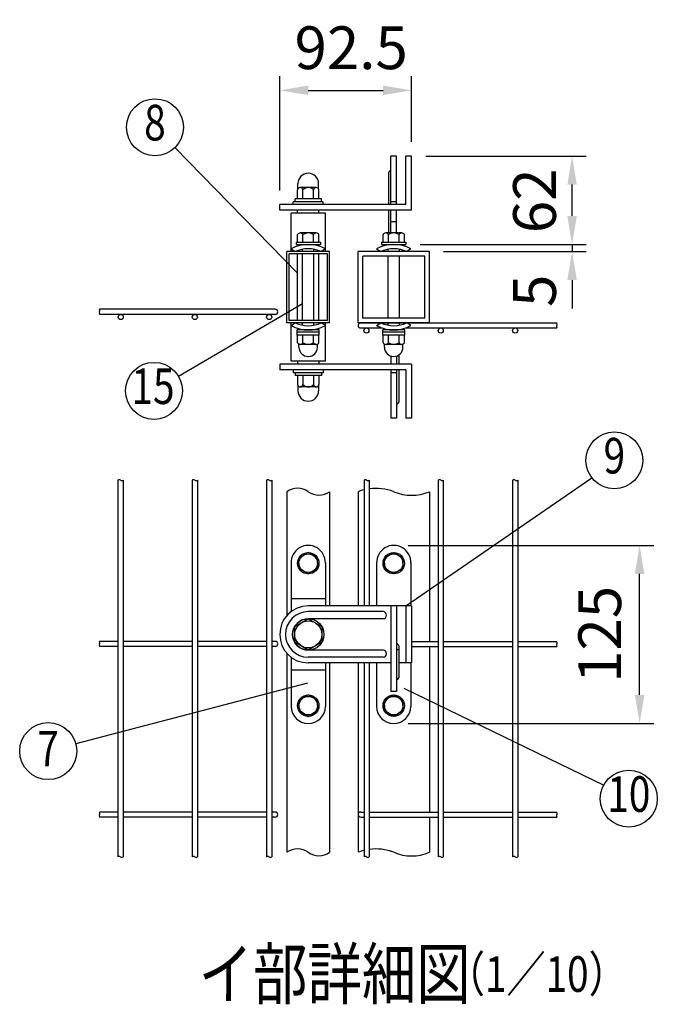
# Model space of a CAD drawing. Extents: x 441 to 7340, y 444 to 5280.
# Drawn here: x 3613 to 4508, y 3031 to 4413 of the extents above; entities that cross this region are included whole.
import ezdxf
from ezdxf.enums import TextEntityAlignment as Align

# ---------------------------------------------------------------- set-up
doc = ezdxf.new("R2010")
doc.units = 0
doc.header["$LTSCALE"] = 100
doc.header["$MEASUREMENT"] = 0
doc.header["$PDMODE"] = 33
doc.header["$PDSIZE"] = 5
doc.layers.get('DEFPOINTS').update_dxf_attribs({"linetype": 'CONTINUOUS'})
for name, color, linetype in [('MOJI', 6, 'CONTINUOUS'), ('SJC', 1, 'CONTINUOUS'), ('SUNPOU', 4, 'CONTINUOUS')]:
    doc.layers.add(name, color=color, linetype=linetype)
doc.styles.add('EXT08', font='ROMANS', dxfattribs={"width": 0.8, "bigfont": 'EXTFONT'})
doc.styles.get("Standard").update_dxf_attribs({"font": 'ROMANS.SHX', "bigfont": 'BIGFONT.SHX'})
doc.dimstyles.new('SJC', dxfattribs={"dimtxt": 0.18, "dimasz": 0.18, "dimexe": 0.18, "dimexo": 0.0625, "dimgap": 0.09, "dimtad": 0, "dimtih": 1, "dimtoh": 1, "dimdec": 4, "dimzin": 0, "dimdsep": 46, "dimtxsty": 'STANDARD', "dimcen": 0.09, "dimadec": 0, "dimazin": 0, "dimtfac": 1, "dimtdec": 4, "dimtofl": 0, "dimtmove": 0, "dimatfit": 3, "dimfxl": 1, "dimtolj": 1, "dimtzin": 0, "dimarcsym": 0})

# ---------------------------------------------------------------- blocks, each defined once
blk = doc.blocks.new('*D8')
at = {"layer": 'DEFPOINTS', "color": 0}
for p in [(4163.3, 4314.3), (4163.3, 4221.9), (3978.3, 4153.9)]:
    blk.add_point(p, dxfattribs=at)
at = {"layer": 'SUNPOU', "color": 0, "lineweight": -2}
for p, q in [((3978.3, 4173.9), (3978.3, 4334.3)), ((4163.3, 4241.9), (4163.3, 4334.3)), ((4018.3, 4314.3), (4123.3, 4314.3))]:
    blk.add_line(p, q, dxfattribs=at)
at = {"layer": 'SUNPOU', "color": 0}
for points in [[(4018.3, 4321), (4018.3, 4307.6), (3978.3, 4314.3)], [(4123.3, 4321), (4123.3, 4307.6), (4163.3, 4314.3)]]:
    blk.add_solid(points, dxfattribs=at)
at = {"layer": 'SUNPOU', "color": 0, "insert": (4078.5, 4374.1), "char_height": 60, "attachment_point": 5, "style": 'EXT08'}
blk.add_mtext('\\A1;92.5', dxfattribs=at)
blk = doc.blocks.new('*D7')
at = {"layer": 'DEFPOINTS', "color": 0}
for p in [(4163.3, 4221.9), (4388.6, 4221.9), (4155.3, 4097.9)]:
    blk.add_point(p, dxfattribs=at)
at = {"layer": 'SUNPOU', "color": 0}
for p, q in [((4183.3, 4221.9), (4408.6, 4221.9)), ((4388.6, 4137.9), (4388.6, 4181.9)), ((4175.3, 4097.9), (4408.6, 4097.9))]:
    blk.add_line(p, q, dxfattribs=at)
for points in [[(4382, 4181.9), (4395.3, 4181.9), (4388.6, 4221.9)], [(4382, 4137.9), (4395.3, 4137.9), (4388.6, 4097.9)]]:
    blk.add_solid(points, dxfattribs=at)
at = {"layer": 'SUNPOU', "color": 0, "insert": (4335.9, 4159.2), "char_height": 60, "attachment_point": 5, "rotation": 90, "style": 'EXT08'}
blk.add_mtext('\\A1;62', dxfattribs=at)
blk = doc.blocks.new('*D6')
at = {"layer": 'DEFPOINTS', "color": 0}
for p in [(4155.3, 4097.9), (4188.3, 4087.9), (4388.6, 4087.9)]:
    blk.add_point(p, dxfattribs=at)
at = {"layer": 'SUNPOU', "color": 0}
for p, q in [((4388.6, 4137.9), (4388.6, 4177.9)), ((4175.3, 4097.9), (4408.6, 4097.9)), ((4388.6, 4097.9), (4388.6, 4087.9)), ((4208.3, 4087.9), (4408.6, 4087.9)), ((4388.6, 4047.9), (4388.6, 4007.9))]:
    blk.add_line(p, q, dxfattribs=at)
for points in [[(4382, 4137.9), (4395.3, 4137.9), (4388.6, 4097.9)], [(4382, 4047.9), (4395.3, 4047.9), (4388.6, 4087.9)]]:
    blk.add_solid(points, dxfattribs=at)
at = {"layer": 'SUNPOU', "color": 0, "insert": (4335.9, 4032.9), "char_height": 60, "attachment_point": 5, "rotation": 90, "style": 'EXT08'}
blk.add_mtext('\\A1;5', dxfattribs=at)
blk = doc.blocks.new('*D5')
at = {"layer": 'DEFPOINTS', "color": 0}
for p in [(4138.3, 3675.5), (4483.4, 3675.5), (4138.3, 3425.5)]:
    blk.add_point(p, dxfattribs=at)
at = {"layer": 'SUNPOU', "color": 0}
for p, q in [((4158.3, 3675.5), (4503.4, 3675.5)), ((4483.4, 3465.5), (4483.4, 3635.5)), ((4158.3, 3425.5), (4503.4, 3425.5))]:
    blk.add_line(p, q, dxfattribs=at)
for points in [[(4476.8, 3635.5), (4490.1, 3635.5), (4483.4, 3675.5)], [(4476.8, 3465.5), (4490.1, 3465.5), (4483.4, 3425.5)]]:
    blk.add_solid(points, dxfattribs=at)
at = {"layer": 'SUNPOU', "color": 0, "insert": (4427.4, 3550.5), "char_height": 60, "attachment_point": 5, "rotation": 90, "style": 'EXT08'}
blk.add_mtext('\\A1;125', dxfattribs=at)

msp = doc.modelspace()

# ---------------------------------------------------------------- linework, layer by layer
at = {"layer": 'MOJI'}
for p, q in [((4003.25122, 4057.43809), (3831.008, 4233.86765)), ((4010.25122, 4014.4446), (3836.27219, 3912.63006)), ((4155.25122, 3590.49208), (4416.47293, 3770.1233)), ((4017.19703, 3481.86102), (3691.83949, 3396.89012)), ((4152.37724, 3474.95359), (4433.14809, 3339.09089))]:
    msp.add_line(p, q, dxfattribs=at)
for centre in [(3803.06534, 4262.48945), (3801.74929, 3892.42686), (4447.90691, 3794.86), (3653.18457, 3386.60434), (4468.24034, 3319.89365)]:
    msp.add_circle(centre, 40, dxfattribs=at)
at = {"layer": 'SJC'}
for p, q in [((3994.25122, 4087.89725), (3994.25122, 4141.89725)), ((4042.25122, 4141.89725), (3994.25122, 4141.89725)), ((4003.25122, 4141.89725), (4003.25122, 4145.89725)), ((4033.25122, 4141.89725), (4033.25122, 4145.89725)), ((4042.25122, 4087.89725), (4042.25122, 4141.89725)), ((3988.25122, 3987.89725), (3988.25122, 4087.89725)), ((4048.25122, 4087.89725), (3988.25122, 4087.89725)), ((4003.25122, 3991.09725), (4003.25122, 4084.69725)), ((4010.25122, 4087.89725), (4010.25122, 4091.16387)), ((4010.25122, 3991.09725), (4010.25122, 4084.69725)), ((4026.25122, 4087.89725), (4026.25122, 4091.16387)), ((4026.25122, 3991.09725), (4026.25122, 4084.69725)), ((4033.25122, 3991.09725), (4033.25122, 4084.69725)), ((4048.25122, 3987.89725), (4048.25122, 4087.89725)), ((4088.25122, 3987.89725), (4088.25122, 4087.89725)), ((4188.25122, 4087.89725), (4088.25122, 4087.89725)), ((4130.25122, 4087.89725), (4130.25122, 4091.16387)), ((4130.25122, 3994.29725), (4130.25122, 4081.49725)), ((4146.25122, 4087.89725), (4146.25122, 4091.16387)), ((4146.25122, 3994.29725), (4146.25122, 4081.49725)), ((4188.25122, 3987.89725), (4188.25122, 4087.89725)), ((3971.85122, 4006.89725), (3725.1273, 4006.89725)), ((3971.85122, 3999.69725), (3725.1273, 3999.69725)), ((4048.25122, 3987.89725), (3988.25122, 3987.89725)), ((3994.25122, 3933.89725), (3994.25122, 3987.89725)), ((4010.25122, 3984.63064), (4010.25122, 3987.89725)), ((4026.25122, 3984.63064), (4026.25122, 3987.89725)), ((4042.25122, 3933.89725), (4042.25122, 3987.89725)), ((4188.25122, 3987.89725), (4088.25122, 3987.89725)), ((4091.85122, 3987.89725), (4367.20686, 3987.89725)), ((4130.25122, 3984.63064), (4130.25122, 3987.89725)), ((4146.25122, 3984.63064), (4146.25122, 3987.89725)), ((4091.85122, 3980.69725), (4121.75395, 3980.69725)), ((4154.7485, 3980.69725), (4367.20686, 3980.69725)), ((4042.25122, 3933.89725), (3994.25122, 3933.89725)), ((4003.25122, 3933.89725), (4003.25122, 3929.89725)), ((4033.25122, 3933.89725), (4033.25122, 3929.89725)), ((3751.05122, 3766.98066), (3751.05122, 3238.16474)), ((3758.25122, 3766.98066), (3758.25122, 3238.16474)), ((3855.45122, 3766.98066), (3855.45122, 3238.16474)), ((3862.65122, 3766.98066), (3862.65122, 3238.16474)), ((3959.85122, 3766.98066), (3959.85122, 3238.16474)), ((3967.05122, 3766.98066), (3967.05122, 3238.16474)), ((4096.65122, 3766.98066), (4096.65122, 3590.49208)), ((4103.85122, 3766.98066), (4103.85122, 3590.49208)), ((4200.65122, 3766.98066), (4200.65122, 3238.16474)), ((4207.85122, 3766.98066), (4207.85122, 3238.16474)), ((4305.05122, 3766.98066), (4305.05122, 3238.16474)), ((4312.25122, 3766.98066), (4312.25122, 3238.16474)), ((3988.25122, 3750.87363), (3988.25122, 3576.9496)), ((4048.25122, 3750.87363), (4048.25122, 3590.49208)), ((4088.25122, 3750.87363), (4088.25122, 3590.49208)), ((4188.25122, 3750.87363), (4188.25122, 3590.49208)), ((4188.25122, 3590.49208), (4188.25122, 3540.69208)), ((3751.05122, 3540.69208), (3725.1273, 3540.69208)), ((3855.45122, 3540.69208), (3758.25122, 3540.69208)), ((3959.85122, 3540.69208), (3862.65122, 3540.69208)), ((3971.85122, 3540.69208), (3967.05122, 3540.69208)), ((4163.25122, 3540.69208), (4200.65122, 3540.69208)), ((4207.85122, 3540.69208), (4305.05122, 3540.69208)), ((4312.25122, 3540.69208), (4367.20686, 3540.69208)), ((3751.05122, 3533.49208), (3725.1273, 3533.49208)), ((3855.45122, 3533.49208), (3758.25122, 3533.49208)), ((3959.85122, 3533.49208), (3862.65122, 3533.49208)), ((3971.85122, 3533.49208), (3967.05122, 3533.49208)), ((4163.25122, 3533.49208), (4200.65122, 3533.49208)), ((4188.25122, 3533.49208), (4188.25122, 3510.49208)), ((4207.85122, 3533.49208), (4305.05122, 3533.49208)), ((4312.25122, 3533.49208), (4367.20686, 3533.49208)), ((3988.25122, 3524.03457), (3988.25122, 3244.60281)), ((4048.25122, 3510.49208), (4048.25122, 3244.60281)), ((4088.25122, 3510.49208), (4088.25122, 3244.60281)), ((4096.65122, 3510.49208), (4096.65122, 3238.16474)), ((4103.85122, 3510.49208), (4103.85122, 3238.16474)), ((4188.25122, 3510.49208), (4188.25122, 3301.09208)), ((3751.05122, 3301.09208), (3725.1273, 3301.09208)), ((3751.05122, 3293.89208), (3725.1273, 3293.89208)), ((3855.45122, 3301.09208), (3758.25122, 3301.09208)), ((3855.45122, 3293.89208), (3758.25122, 3293.89208)), ((3959.85122, 3301.09208), (3862.65122, 3301.09208)), ((3959.85122, 3293.89208), (3862.65122, 3293.89208)), ((3971.85122, 3301.09208), (3967.05122, 3301.09208)), ((3971.85122, 3293.89208), (3967.05122, 3293.89208)), ((4091.85122, 3301.09208), (4096.65122, 3301.09208)), ((4091.85122, 3293.89208), (4096.65122, 3293.89208)), ((4103.85122, 3301.09208), (4200.65122, 3301.09208)), ((4103.85122, 3293.89208), (4200.65122, 3293.89208)), ((4188.25122, 3293.89208), (4188.25122, 3244.60281)), ((4207.85122, 3301.09208), (4305.05122, 3301.09208)), ((4207.85122, 3293.89208), (4305.05122, 3293.89208)), ((4312.25122, 3301.09208), (4367.20686, 3301.09208)), ((4312.25122, 3293.89208), (4367.20686, 3293.89208))]:
    msp.add_line(p, q, dxfattribs=at)
for centre, radius, start, end in [((3727.84103, 4001.49725), 3.25643, 146.44398753, 213.55601247), ((3722.41356, 4005.09725), 3.25643, 326.44398753, 33.55601247), ((3971.85122, 4003.29725), 3.6, 270, 90), ((4091.85122, 3984.29725), 3.6, 90, 270), ((4369.9206, 3982.49725), 3.25643, 146.44398753, 213.55601247), ((4364.49313, 3986.09725), 3.25643, 326.44398753, 33.55601247), ((3752.85122, 3765.19297), 2.53689, 44.80337929, 135.19662071), ((3756.45122, 3768.76835), 2.53689, 224.80337929, 315.19662071), ((3857.25122, 3765.19297), 2.53689, 44.80337929, 135.19662071), ((3860.85122, 3768.76835), 2.53689, 224.80337929, 315.19662071), ((3961.65122, 3765.19297), 2.53689, 44.80337929, 135.19662071), ((3965.25122, 3768.76835), 2.53689, 224.80337929, 315.19662071), ((4098.45122, 3765.19297), 2.53689, 44.80337929, 135.19662071), ((4102.05122, 3768.76835), 2.53689, 224.80337929, 315.19662071), ((4202.45122, 3765.19297), 2.53689, 44.80337929, 135.19662071), ((4206.05122, 3768.76835), 2.53689, 224.80337929, 315.19662071), ((4306.85122, 3765.19297), 2.53689, 44.80337929, 135.19662071), ((4310.45122, 3768.76835), 2.53689, 224.80337929, 315.19662071), ((4003.25122, 3730.45136), 25.33909, 53.703011, 126.296989), ((4033.25122, 3771.29591), 25.33909, 233.703011, 306.296989), ((4113.25122, 3686.03022), 69.49582, 103.81946086, 111.0838535), ((4113.25122, 3686.03022), 69.49582, 68.9161465, 97.77365113), ((4163.25122, 3810.15916), 64.34107, 247.1354257, 292.8645743), ((3722.41356, 3538.89208), 3.25643, 326.44398753, 33.55601247), ((3971.85122, 3537.09208), 3.6, 270, 90), ((4364.49313, 3538.89208), 3.25643, 326.44398753, 33.55601247), ((3727.84103, 3535.29208), 3.25643, 146.44398753, 213.55601247), ((4369.9206, 3535.29208), 3.25643, 146.44398753, 213.55601247), ((3727.84103, 3295.69208), 3.25643, 146.44398753, 213.55601247), ((3722.41356, 3299.29208), 3.25643, 326.44398753, 33.55601247), ((3971.85122, 3297.49208), 3.6, 270, 90), ((4091.85122, 3297.49208), 3.6, 90, 270), ((4369.9206, 3295.69208), 3.25643, 146.44398753, 213.55601247), ((4364.49313, 3299.29208), 3.25643, 326.44398753, 33.55601247), ((4003.25122, 3224.18053), 25.33909, 53.703011, 126.296989), ((4113.25122, 3179.75939), 69.49582, 68.9161465, 97.77365113), ((3752.85122, 3236.37705), 2.53689, 44.80337929, 135.19662071), ((3756.45122, 3239.95243), 2.53689, 224.80337929, 315.19662071), ((3857.25122, 3236.37705), 2.53689, 44.80337929, 135.19662071), ((3860.85122, 3239.95243), 2.53689, 224.80337929, 315.19662071), ((3961.65122, 3236.37705), 2.53689, 44.80337929, 135.19662071), ((3965.25122, 3239.95243), 2.53689, 224.80337929, 315.19662071), ((4033.25122, 3265.02508), 25.33909, 233.703011, 306.296989), ((4113.25122, 3179.75939), 69.49582, 103.81946086, 111.0838535), ((4098.45122, 3236.37705), 2.53689, 44.80337929, 135.19662071), ((4102.05122, 3239.95243), 2.53689, 224.80337929, 315.19662071), ((4113.25122, 3179.75939), 69.49582, 68.9161465, 74.13344688), ((4163.25122, 3303.88833), 64.34107, 247.1354257, 292.8645743), ((4202.45122, 3236.37705), 2.53689, 44.80337929, 135.19662071), ((4206.05122, 3239.95243), 2.53689, 224.80337929, 315.19662071), ((4306.85122, 3236.37705), 2.53689, 44.80337929, 135.19662071), ((4310.45122, 3239.95243), 2.53689, 224.80337929, 315.19662071)]:
    msp.add_arc(centre, radius, start, end, dxfattribs=at)
at = {"layer": 'SUNPOU'}
for p, q in [((4142.25122, 4221.89725), (4134.25122, 4221.89725)), ((4134.25122, 4153.89725), (4134.25122, 4221.89725)), ((4142.25122, 4153.89725), (4142.25122, 4221.89725)), ((4163.25122, 4221.89725), (4155.25122, 4221.89725)), ((4163.25122, 4221.89725), (4155.25122, 4221.89725)), ((4155.25122, 4153.89725), (4155.25122, 4221.89725)), ((4163.25122, 4145.89725), (4163.25122, 4221.89725)), ((4131.25122, 4153.89725), (4131.25122, 4199.02966)), ((4003.25122, 4161.89725), (4003.25122, 4174.64966)), ((4003.75122, 4176.05594), (4003.75122, 4183.39725)), ((4029.50122, 4177.89725), (4007.00122, 4177.89725)), ((4010.75122, 4161.89725), (4010.75122, 4174.64966)), ((4025.75122, 4161.89725), (4025.75122, 4174.64966)), ((4032.75122, 4176.05594), (4032.75122, 4183.39725)), ((4033.25122, 4161.89725), (4033.25122, 4174.64966)), ((4036.65122, 4161.89725), (3999.85122, 4161.89725)), ((3999.85122, 4157.89725), (3999.85122, 4161.89725)), ((4036.65122, 4157.89725), (4036.65122, 4161.89725)), ((3978.25122, 4145.89725), (3978.25122, 4153.89725)), ((4155.25122, 4153.89725), (3978.25122, 4153.89725)), ((4039.25122, 4157.89725), (3997.25122, 4157.89725)), ((3997.25122, 4153.89725), (3997.25122, 4157.89725)), ((4036.25122, 4157.89725), (4000.25122, 4157.89725)), ((4039.25122, 4153.89725), (4039.25122, 4157.89725)), ((4142.25122, 4157.89725), (4134.25122, 4157.89725)), ((4163.25122, 4145.89725), (3978.25122, 4145.89725)), ((4131.25122, 4114.09725), (4131.25122, 4145.89725)), ((4134.25122, 4114.09725), (4134.25122, 4145.89725)), ((4142.25122, 4114.09725), (4142.25122, 4145.89725)), ((4142.25122, 4129.89725), (4134.25122, 4129.89725)), ((4003.25122, 4101.09725), (4003.25122, 4111.93219)), ((4029.50122, 4114.09725), (4007.00122, 4114.09725)), ((4010.75122, 4101.09725), (4010.75122, 4111.93219)), ((4025.75122, 4101.09725), (4025.75122, 4111.93219)), ((4033.25122, 4101.09725), (4033.25122, 4111.93219)), ((4123.25122, 4101.09725), (4123.25122, 4111.93219)), ((4149.50122, 4114.09725), (4127.00122, 4114.09725)), ((4130.75122, 4101.09725), (4130.75122, 4111.93219)), ((4145.75122, 4101.09725), (4145.75122, 4111.93219)), ((4153.25122, 4101.09725), (4153.25122, 4111.93219)), ((3994.25122, 4091.76068), (3999.92092, 4087.89725)), ((4001.25122, 4101.09725), (4035.25122, 4101.09725)), ((4001.25122, 4101.09725), (4001.25122, 4097.89725)), ((4001.25122, 4097.89725), (4035.25122, 4097.89725)), ((4003.25122, 4101.09725), (4033.25122, 4101.09725)), ((4035.25122, 4101.09725), (4035.25122, 4097.89725)), ((4042.25122, 4091.76068), (4036.58153, 4087.89725)), ((4114.25122, 4091.76068), (4119.92092, 4087.89725)), ((4121.25122, 4101.09725), (4155.25122, 4101.09725)), ((4121.25122, 4101.09725), (4121.25122, 4097.89725)), ((4121.25122, 4097.89725), (4155.25122, 4097.89725)), ((4123.25122, 4101.09725), (4153.25122, 4101.09725)), ((4155.25122, 4101.09725), (4155.25122, 4097.89725)), ((4162.25122, 4091.76068), (4156.58153, 4087.89725)), ((4045.05122, 4084.69725), (3991.45122, 4084.69725)), ((3991.45122, 3991.09725), (3991.45122, 4084.69725)), ((4045.05122, 3991.09725), (4045.05122, 4084.69725)), ((4181.85122, 4081.49725), (4094.65122, 4081.49725)), ((4094.65122, 3994.29725), (4094.65122, 4081.49725)), ((4181.85122, 3994.29725), (4181.85122, 4081.49725)), ((4045.05122, 3991.09725), (3991.45122, 3991.09725)), ((3994.25122, 3984.03383), (3999.92092, 3987.89725)), ((4042.25122, 3984.03383), (4036.58153, 3987.89725)), ((4181.85122, 3994.29725), (4094.65122, 3994.29725)), ((4114.25122, 3984.03383), (4119.92092, 3987.89725)), ((4162.25122, 3984.03383), (4156.58153, 3987.89725)), ((4033.75122, 3977.89725), (4002.75122, 3977.89725)), ((4002.75122, 3974.69725), (4002.75122, 3977.89725)), ((4033.75122, 3974.69725), (4002.75122, 3974.69725)), ((4002.85122, 3970.69725), (4002.85122, 3974.69725)), ((4033.65122, 3970.69725), (4002.85122, 3970.69725)), ((4003.25122, 3959.86231), (4003.25122, 3970.69725)), ((4010.75122, 3959.86231), (4010.75122, 3970.69725)), ((4025.75122, 3959.86231), (4025.75122, 3970.69725)), ((4033.25122, 3959.86231), (4033.25122, 3970.69725)), ((4033.65122, 3970.69725), (4033.65122, 3974.69725)), ((4033.75122, 3974.69725), (4033.75122, 3977.89725)), ((4122.75122, 3974.69725), (4122.75122, 3977.89725)), ((4153.75122, 3977.89725), (4122.75122, 3977.89725)), ((4153.75122, 3974.69725), (4122.75122, 3974.69725)), ((4122.85122, 3970.69725), (4122.85122, 3974.69725)), ((4153.65122, 3970.69725), (4122.85122, 3970.69725)), ((4123.25122, 3959.86231), (4123.25122, 3970.69725)), ((4130.75122, 3959.86231), (4130.75122, 3970.69725)), ((4145.75122, 3959.86231), (4145.75122, 3970.69725)), ((4153.25122, 3959.86231), (4153.25122, 3970.69725)), ((4153.65122, 3970.69725), (4153.65122, 3974.69725)), ((4153.75122, 3974.69725), (4153.75122, 3977.89725)), ((4005.25122, 3953.69725), (4005.25122, 3957.50234)), ((4005.25122, 3953.69725), (4005.25122, 3954.69725)), ((4029.50122, 3957.69725), (4007.00122, 3957.69725)), ((4031.25122, 3953.69725), (4031.25122, 3957.50234)), ((4031.25122, 3953.69725), (4031.25122, 3954.69725)), ((4125.25122, 3953.69725), (4125.25122, 3957.50234)), ((4125.25122, 3953.69725), (4125.25122, 3954.69725)), ((4149.50122, 3957.69725), (4127.00122, 3957.69725)), ((4151.25122, 3953.69725), (4151.25122, 3957.50234)), ((4151.25122, 3953.69725), (4151.25122, 3954.69725)), ((4134.25122, 3941.32793), (4134.25122, 3929.89725)), ((4142.25122, 3941.32793), (4142.25122, 3929.89725)), ((4145.25122, 3942.7428), (4145.25122, 3929.80866)), ((4163.25122, 3929.89725), (3978.25122, 3929.89725)), ((3978.25122, 3929.89725), (3978.25122, 3921.89725)), ((4163.25122, 3929.89725), (4163.25122, 3853.89725)), ((4155.25122, 3921.89725), (3978.25122, 3921.89725)), ((3997.25122, 3921.89725), (3997.25122, 3917.89725)), ((4039.25122, 3917.89725), (3997.25122, 3917.89725)), ((3999.85122, 3917.89725), (3999.85122, 3913.89725)), ((4036.65122, 3913.89725), (3999.85122, 3913.89725)), ((4036.25122, 3917.89725), (4000.25122, 3917.89725)), ((4003.25122, 3913.89725), (4003.25122, 3901.14485)), ((4010.75122, 3913.89725), (4010.75122, 3901.14485)), ((4025.75122, 3913.89725), (4025.75122, 3901.14485)), ((4033.25122, 3913.89725), (4033.25122, 3901.14485)), ((4036.65122, 3917.89725), (4036.65122, 3913.89725)), ((4039.25122, 3921.89725), (4039.25122, 3917.89725)), ((4134.25122, 3921.89725), (4134.25122, 3853.89725)), ((4142.25122, 3917.89725), (4134.25122, 3917.89725)), ((4142.25122, 3921.89725), (4142.25122, 3853.89725)), ((4145.25122, 3921.80866), (4145.25122, 3876.67625)), ((4155.25122, 3921.89725), (4155.25122, 3853.89725)), ((4003.75122, 3899.73856), (4003.75122, 3892.39725)), ((4032.75122, 3899.73856), (4032.75122, 3892.39725)), ((4029.50122, 3897.89725), (4007.00122, 3897.89725)), ((4142.25122, 3853.89725), (4134.25122, 3853.89725)), ((4163.25122, 3853.89725), (4155.25122, 3853.89725)), ((4163.25122, 3853.89725), (4155.25122, 3853.89725)), ((4018.25122, 3665.49208), (4005.25122, 3657.9754)), ((4031.25122, 3657.9754), (4018.25122, 3665.49208)), ((4125.25122, 3657.9754), (4138.25122, 3665.49208)), ((4138.25122, 3665.49208), (4151.25122, 3657.9754)), ((3994.25122, 3651.49208), (3994.25122, 3582.49208)), ((4005.25122, 3650.49208), (4005.25122, 3657.9754)), ((4005.25122, 3650.49208), (4005.25122, 3643.00877)), ((4031.25122, 3650.49208), (4031.25122, 3657.9754)), ((4031.25122, 3650.49208), (4031.25122, 3643.00877)), ((4042.25122, 3651.49208), (4042.25122, 3590.49208)), ((4114.25122, 3651.49208), (4114.25122, 3590.49208)), ((4125.25122, 3650.49208), (4125.25122, 3657.9754)), ((4125.25122, 3650.49208), (4125.25122, 3643.00877)), ((4151.25122, 3650.49208), (4151.25122, 3657.9754)), ((4151.25122, 3650.49208), (4151.25122, 3643.00877)), ((4162.25122, 3651.49208), (4162.25122, 3590.49208)), ((4005.25122, 3643.00877), (4018.25122, 3635.49208)), ((4018.25122, 3635.49208), (4031.25122, 3643.00877)), ((4138.25122, 3635.49208), (4125.25122, 3643.00877)), ((4151.25122, 3643.00877), (4138.25122, 3635.49208)), ((4042.25122, 3600.49208), (3994.25122, 3600.49208)), ((4114.25122, 3590.49208), (4018.25122, 3590.49208)), ((4123.25129, 3582.49208), (4018.25122, 3582.49208)), ((4163.25122, 3590.49208), (4114.25122, 3590.49208)), ((4134.25122, 3590.49208), (4134.25122, 3470.49208)), ((4142.25122, 3590.49208), (4134.25122, 3590.49208)), ((4142.25122, 3590.49208), (4142.25122, 3470.49208)), ((4155.25122, 3590.49208), (4155.25122, 3510.49208)), ((4163.25122, 3590.49208), (4163.25122, 3510.49208)), ((3999.25122, 3561.3829), (4018.25122, 3572.39208)), ((4123.25129, 3572.49208), (4018.25122, 3572.49208)), ((4018.25122, 3572.39208), (4037.25122, 3561.3829)), ((3999.25122, 3539.40155), (3999.25122, 3561.3829)), ((4037.25122, 3561.3829), (4037.25122, 3539.60126)), ((4018.25122, 3528.59208), (3999.25122, 3539.40155)), ((4037.25122, 3539.60126), (4018.25122, 3528.59208)), ((4123.25122, 3528.49208), (4018.25122, 3528.49208)), ((4142.25122, 3529.32973), (4145.25122, 3529.32973)), ((4145.25122, 3534.32973), (4145.25122, 3489.32973)), ((3994.25122, 3518.49208), (3994.25122, 3449.49208)), ((4123.25122, 3518.49208), (4018.25122, 3518.49208)), ((4042.25122, 3500.49208), (3994.25122, 3500.49208)), ((4114.25122, 3510.49208), (4018.25122, 3510.49208)), ((4042.25122, 3510.49208), (4042.25122, 3449.49208)), ((4114.25122, 3510.49208), (4114.25122, 3449.49208)), ((4134.25122, 3510.49208), (4114.25122, 3510.49208)), ((4163.25122, 3510.49208), (4145.25122, 3510.49208)), ((4162.25122, 3510.49208), (4162.25122, 3449.49208)), ((4142.25122, 3487.32973), (4143.25122, 3487.32973)), ((4142.25122, 3470.49208), (4134.25122, 3470.49208)), ((4018.25122, 3465.49208), (4005.25122, 3457.9754)), ((4005.25122, 3450.49208), (4005.25122, 3457.9754)), ((4031.25122, 3457.9754), (4018.25122, 3465.49208)), ((4031.25122, 3450.49208), (4031.25122, 3457.9754)), ((4125.25122, 3457.9754), (4138.25122, 3465.49208)), ((4125.25122, 3450.49208), (4125.25122, 3457.9754)), ((4138.25122, 3465.49208), (4151.25122, 3457.9754)), ((4151.25122, 3450.49208), (4151.25122, 3457.9754)), ((4005.25122, 3450.49208), (4005.25122, 3443.00877)), ((4005.25122, 3443.00877), (4018.25122, 3435.49208)), ((4018.25122, 3435.49208), (4031.25122, 3443.00877)), ((4031.25122, 3450.49208), (4031.25122, 3443.00877)), ((4125.25122, 3450.49208), (4125.25122, 3443.00877)), ((4138.25122, 3435.49208), (4125.25122, 3443.00877)), ((4151.25122, 3443.00877), (4138.25122, 3435.49208)), ((4151.25122, 3450.49208), (4151.25122, 3443.00877))]:
    msp.add_line(p, q, dxfattribs=at)
for centre, radius in [((3755.05122, 3996.09725), 3.6), ((3859.05122, 3996.09725), 3.6), ((3963.45122, 3996.09725), 3.6), ((4099.85122, 3977.09725), 3.6), ((4204.25122, 3977.09725), 3.6), ((4308.65122, 3977.09725), 3.6), ((4018.25122, 3650.49208), 15), ((4018.25122, 3650.49208), 13), ((4138.25122, 3650.49208), 15), ((4138.25122, 3650.49208), 13), ((4018.25122, 3550.49208), 22), ((4018.25122, 3550.49208), 19), ((4018.25122, 3450.49208), 15), ((4018.25122, 3450.49208), 13), ((4138.25122, 3450.49208), 15), ((4138.25122, 3450.49208), 13)]:
    msp.add_circle(centre, radius, dxfattribs=at)
for centre, radius, start, end in [((4018.25122, 4183.39725), 14.5, 0, 180), ((4134.25122, 4198.89419), 3.00306, 90, 182.58547864), ((4007.00122, 4174.10839), 3.78886, 8.2132107, 171.7867893), ((4018.25122, 4167.6132), 10.28405, 43.17355111, 136.82644889), ((4029.50122, 4174.10839), 3.78886, 8.2132107, 171.7867893), ((4007.00122, 4109.76712), 4.33013, 30, 150), ((4018.25122, 4100.02434), 14.07291, 57.7957725, 122.2042275), ((4029.50122, 4109.76712), 4.33013, 30, 150), ((4127.00122, 4109.76712), 4.33013, 30, 150), ((4138.25122, 4100.02434), 14.07291, 57.7957725, 122.2042275), ((4149.50122, 4109.76712), 4.33013, 30, 150), ((4018.25122, 4047.89725), 50, 61.31459799, 118.68540201), ((4018.25122, 4047.89725), 44, 65.38002267, 114.61997733), ((4138.25122, 4047.89725), 50, 61.31459799, 118.68540201), ((4138.25122, 4047.89725), 44, 65.38002267, 114.61997733), ((4018.25122, 4027.89725), 50, 241.31459799, 298.68540201), ((4018.25122, 4027.89725), 44, 245.38002267, 294.61997733), ((4138.25122, 4027.89725), 50, 241.31459799, 298.68540201), ((4138.25122, 4027.89725), 44, 245.38002267, 294.61997733), ((4007.00122, 3962.02738), 4.33013, 210, 330), ((4004.25122, 3957.50234), 1, 0, 45), ((4018.25122, 3953.69725), 13, 180, 0), ((4018.25122, 3971.77016), 14.07291, 237.7957725, 302.2042275), ((4029.50122, 3962.02738), 4.33013, 210, 330), ((4032.25122, 3957.50234), 1, 135, 180), ((4127.00122, 3962.02738), 4.33013, 210, 330), ((4124.25122, 3957.50234), 1, 0, 45), ((4138.25122, 3953.69725), 13, 180, 0), ((4138.25122, 3971.77016), 14.07291, 237.7957725, 302.2042275), ((4149.50122, 3962.02738), 4.33013, 210, 330), ((4152.25122, 3957.50234), 1, 135, 180), ((4007.00122, 3901.68611), 3.78886, 188.2132107, 351.7867893), ((4018.25122, 3908.1813), 10.28405, 223.17355111, 316.82644889), ((4029.50122, 3901.68611), 3.78886, 188.2132107, 351.7867893), ((4018.25122, 3892.39725), 14.5, 180, 0), ((4142.25122, 3876.81172), 3.00306, 270, 2.58547864), ((4018.25122, 3651.49208), 24, 357.61198454, 182.38801546), ((4138.25122, 3651.49208), 24, 357.61198454, 182.38801546), ((4018.25122, 3550.49208), 40, 90, 270), ((4018.25122, 3550.49208), 32, 90, 270), ((4123.25122, 3577.49208), 5, 270, 90), ((4018.25122, 3550.49208), 22, 90, 270), ((4123.25122, 3523.49208), 5, 270, 90), ((4142.25122, 3534.32973), 3, 0, 90), ((4143.25122, 3489.32973), 2, 270, 0), ((4018.25122, 3449.49208), 24, 180, 0), ((4138.25122, 3449.49208), 24, 180, 0)]:
    msp.add_arc(centre, radius, start, end, dxfattribs=at)

# ---------------------------------------------------------------- texts
at = {"layer": 'MOJI', "style": 'EXT08', "width": 0.8}
for s, p in [('8', (3803.06534, 4262.48945)), ('15', (3800.3277, 3892.42686)), ('9', (4447.90691, 3794.86)), ('7', (3653.18457, 3383.64667)), ('10', (4468.24034, 3319.89365))]:
    msp.add_text(s, height=50, dxfattribs=at).set_placement(p, align=Align.MIDDLE)
for s, height, p in [('イ部詳細図', 70, (3864.2951, 3038.94893)), ('  （1／10）', 50, (4187.406, 3048.72376))]:
    msp.add_text(s, height=height, dxfattribs=at).set_placement(p)

# ---------------------------------------------------------------- dimensions: what is measured, and where the dimension line sits
at = {"layer": 'SUNPOU'}
dim = msp.add_linear_dim(base=(4163.25122, 4314.29834), p1=(3978.25122, 4153.89725), p2=(4163.25122, 4221.89725), dimstyle='SJC', override={"dimscale": 20, "dimtxt": 3, "dimasz": 2, "dimexe": 1, "dimexo": 1, "dimgap": 1.2, "dimtad": 1, "dimtih": 0, "dimtoh": 0, "dimdec": 2, "dimlfac": 0.5, "dimzin": 8, "dimtxsty": 'EXT08', "dimtofl": 1, "dimtmove": 2}, dxfattribs=at)
dim.commit()
dim.dimension.update_dxf_attribs({"geometry": '*D8', "text_midpoint": (4078.50428, 4374.11582), "dimtype": 160})
for base, p1, p2, override, picture, middle in [((4388.62763, 4221.89725), (4155.25122, 4097.89725), (4163.25122, 4221.89725), {"dimscale": 20, "dimtxt": 3, "dimasz": 2, "dimexe": 1, "dimexo": 1, "dimgap": 0, "dimtih": 0, "dimtoh": 0, "dimdec": 2, "dimlfac": 0.5, "dimzin": 8, "dimtxsty": 'EXT08', "dimtofl": 1, "dimtmove": 2, "dimtvp": 1}, '*D7', (4335.87724, 4159.23111)), ((4388.62763, 4087.89725), (4155.25122, 4097.89725), (4188.25122, 4087.89725), {"dimscale": 20, "dimtxt": 3, "dimasz": 2, "dimexe": 1, "dimexo": 1, "dimgap": 1.2, "dimtad": 1, "dimtih": 0, "dimtoh": 0, "dimdec": 2, "dimlfac": 0.5, "dimzin": 8, "dimtxsty": 'EXT08', "dimtofl": 1, "dimtmove": 2}, '*D6', (4335.94434, 4032.94424)), ((4483.44974, 3675.49208), (4138.25122, 3425.49208), (4138.25122, 3675.49208), {"dimscale": 20, "dimtxt": 3, "dimasz": 2, "dimexe": 1, "dimexo": 1, "dimgap": 1.2, "dimtad": 1, "dimtih": 0, "dimtoh": 0, "dimdec": 2, "dimlfac": 0.5, "dimzin": 8, "dimtxsty": 'EXT08', "dimtofl": 1, "dimtmove": 2}, '*D5', (4427.39616, 3550.49208))]:
    dim = msp.add_linear_dim(base=base, p1=p1, p2=p2, angle=90, dimstyle='SJC', override=override, dxfattribs=at)
    dim.commit()
    dim.dimension.update_dxf_attribs({"geometry": picture, "text_midpoint": middle, "dimtype": 160})

doc.saveas('drawing.dxf')
